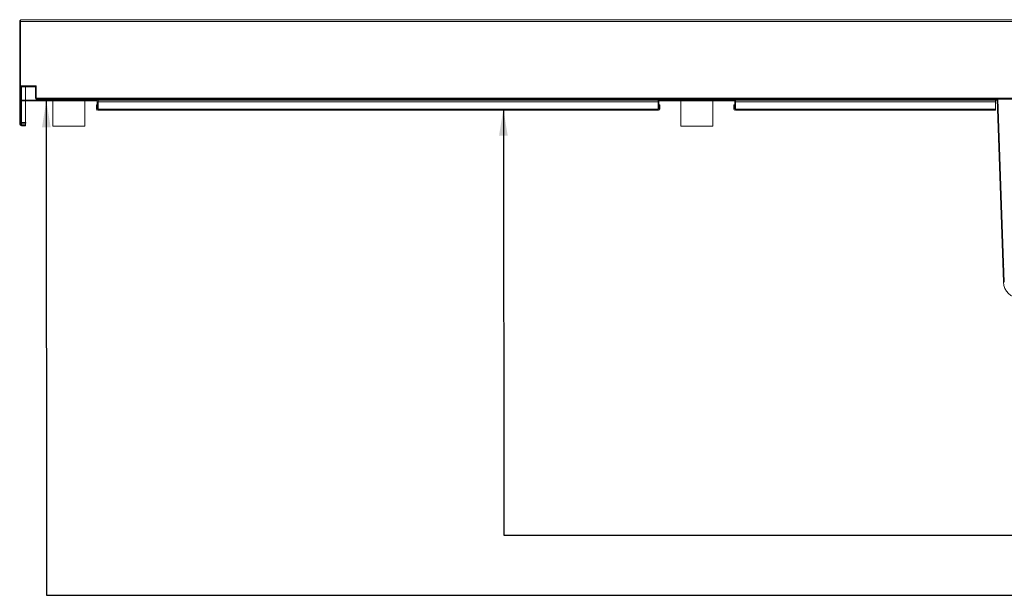
# Model space of a CAD drawing. Units: millimetres. Extents: x 8 to 404, y 19 to 260.
# Drawn here: x 150 to 224, y 209 to 252 of the extents above; entities that cross this region are included whole.
import ezdxf

# ---------------------------------------------------------------- set-up
doc = ezdxf.new("R2010")
doc.units = ezdxf.units.MM
doc.dimstyles.new('SLDDIMSTYLE4', dxfattribs={"dimtxt": 0.18, "dimasz": 2, "dimexe": 0, "dimexo": 0.0625, "dimgap": 0, "dimtad": 0, "dimtih": 1, "dimtoh": 1, "dimdec": 0, "dimrnd": 1e-09, "dimzin": 0, "dimdsep": 46, "dimtxsty": 'Standard', "dimsah": 1, "dimcen": 0.09, "dimadec": 0, "dimazin": 0, "dimtfac": 2, "dimtdec": 0, "dimtofl": 0, "dimtmove": 0, "dimatfit": 3, "dimfxl": 0, "dimfrac": 2, "dimtolj": 1, "dimtzin": 0, "dimarcsym": 0})

msp = doc.modelspace()

# ---------------------------------------------------------------- hatches: boundary and pattern name
at = {"linetype": 'Continuous', "lineweight": 18}
h = msp.add_hatch(dxfattribs=at)
h.set_pattern_fill('ANSI31', style=0)
edge = h.paths.add_edge_path(flags=0)
edge.add_line((150.2512, 244.4878), (150.2512, 244.5478))
edge.add_line((150.2512, 244.5478), (149.9362, 244.5478))
edge.add_arc((149.9362, 244.6228), 0.075, 180, 270, ccw=False)
edge.add_line((149.8612, 244.6228), (149.8612, 247.3528))
edge.add_arc((149.9362, 247.3528), 0.075, 90, 180, ccw=False)
edge.add_line((149.9362, 247.4278), (150.9165, 247.4278))
edge.add_arc((150.9165, 247.3528), 0.075, 0, 90, ccw=False)
edge.add_line((150.9915, 247.3528), (150.9915, 246.5628))
edge.add_arc((151.1265, 246.5628), 0.135, 180, 270)
edge.add_line((151.1265, 246.4278), (223.492, 246.4278))
edge.add_line((223.492, 246.4278), (223.492, 246.4878))
edge.add_line((223.492, 246.4878), (151.1265, 246.4878))
edge.add_arc((151.1265, 246.5628), 0.075, 180, 270, ccw=False)
edge.add_line((151.0515, 246.5628), (151.0515, 247.3528))
edge.add_arc((150.9165, 247.3528), 0.135, 0, 90)
edge.add_line((150.9165, 247.4878), (149.9362, 247.4878))
edge.add_arc((149.9362, 247.3528), 0.135, 90, 180)
edge.add_line((149.8012, 247.3528), (149.8012, 244.6228))
edge.add_arc((149.9362, 244.6228), 0.135, 180, 270)
edge.add_line((149.9362, 244.4878), (150.2512, 244.4878))
h = msp.add_hatch(dxfattribs=at)
h.set_pattern_fill('ANSI31', angle=90, style=0)
edge = h.paths.add_edge_path(flags=0)
edge.add_arc((244.2611, 232.7378), 1.25, 270, 358)
edge.add_line((245.5103, 232.6942), (245.992, 246.4878))
edge.add_line((245.992, 246.4878), (245.932, 246.4878))
edge.add_line((245.932, 246.4878), (245.4503, 232.6963))
edge.add_arc((244.2611, 232.7378), 1.19, 270, 358, ccw=False)
edge.add_line((244.2611, 231.5478), (225.2229, 231.5478))
edge.add_arc((225.2229, 232.7378), 1.19, 182, 270, ccw=False)
edge.add_line((224.0336, 232.6963), (223.552, 246.4878))
edge.add_line((223.552, 246.4878), (223.492, 246.4878))
edge.add_line((223.492, 246.4878), (223.9737, 232.6942))
edge.add_arc((225.2229, 232.7378), 1.25, 182, 270)
edge.add_line((225.2229, 231.4878), (244.2611, 231.4878))
h = msp.add_hatch(dxfattribs=at)
h.set_pattern_fill('ANSI31', angle=90, style=0)
edge = h.paths.add_edge_path(flags=0)
edge.add_arc((155.6487, 245.7403), 0.0625, 180, 360)
edge.add_line((155.7112, 245.7403), (155.7112, 246.2928))
edge.add_arc((155.5762, 246.2928), 0.135, 0, 90)
edge.add_line((155.5762, 246.4278), (149.9962, 246.4278))
edge.add_arc((149.9962, 246.2928), 0.135, 90, 180)
edge.add_line((149.8612, 246.2928), (149.8612, 244.8128))
edge.add_arc((149.9962, 244.8128), 0.135, 180, 270)
edge.add_line((149.9962, 244.6778), (150.2612, 244.6778))
edge.add_line((150.2612, 244.6778), (150.2612, 244.7378))
edge.add_line((150.2612, 244.7378), (149.9962, 244.7378))
edge.add_arc((149.9962, 244.8128), 0.075, 180, 270, ccw=False)
edge.add_line((149.9212, 244.8128), (149.9212, 246.2928))
edge.add_arc((149.9962, 246.2928), 0.075, 90, 180, ccw=False)
edge.add_line((149.9962, 246.3678), (155.5762, 246.3678))
edge.add_arc((155.5762, 246.2928), 0.075, 0, 90, ccw=False)
edge.add_line((155.6512, 246.2928), (155.6512, 245.7403))
edge.add_arc((155.6487, 245.7403), 0.0025, 180, 360, ccw=False)
edge.add_line((155.6462, 245.7403), (155.6462, 246.0778))
edge.add_line((155.6462, 246.0778), (155.5862, 246.0778))
edge.add_line((155.5862, 246.0778), (155.5862, 245.7403))
h = msp.add_hatch(dxfattribs=at)
h.set_pattern_fill('ANSI34', angle=90, style=0)
edge = h.paths.add_edge_path(flags=0)
edge.add_line((203.7162, 246.2928), (203.7162, 245.7403))
edge.add_arc((203.7137, 245.7403), 0.0025, 180, 360, ccw=False)
edge.add_line((203.7112, 245.7403), (203.7112, 246.0778))
edge.add_line((203.7112, 246.0778), (203.6512, 246.0778))
edge.add_line((203.6512, 246.0778), (203.6512, 245.7403))
edge.add_arc((203.7137, 245.7403), 0.0625, 180, 360)
edge.add_line((203.7762, 245.7403), (203.7762, 246.2928))
edge.add_arc((203.6412, 246.2928), 0.135, 0, 90)
edge.add_line((203.6412, 246.4278), (198.0612, 246.4278))
edge.add_arc((198.0612, 246.2928), 0.135, 90, 180)
edge.add_line((197.9262, 246.2928), (197.9262, 245.7403))
edge.add_arc((197.9887, 245.7403), 0.0625, 180, 360)
edge.add_line((198.0512, 245.7403), (198.0512, 246.0778))
edge.add_line((198.0512, 246.0778), (197.9912, 246.0778))
edge.add_line((197.9912, 246.0778), (197.9912, 245.7403))
edge.add_arc((197.9887, 245.7403), 0.0025, 180, 360, ccw=False)
edge.add_line((197.9862, 245.7403), (197.9862, 246.2928))
edge.add_arc((198.0612, 246.2928), 0.075, 90, 180, ccw=False)
edge.add_line((198.0612, 246.3678), (203.6412, 246.3678))
edge.add_arc((203.6412, 246.2928), 0.075, 0, 90, ccw=False)

# ---------------------------------------------------------------- linework, layer by layer
at = {"color": 7, "linetype": 'Continuous', "lineweight": 18}
for p, q in [((149.8012, 252.4278), (149.8012, 247.3528)), ((149.8612, 252.4278), (149.8012, 252.4278)), ((149.8612, 252.4278), (149.8612, 247.4651)), ((149.8626, 252.4878), (254.7399, 252.4878)), ((149.8613, 252.3528), (149.8612, 252.3779)), ((149.8613, 252.3528), (149.8613, 247.5028)), ((254.7386, 252.3528), (149.8613, 252.3528)), ((149.8012, 247.3528), (149.8012, 244.6228)), ((149.8612, 247.3528), (149.8612, 244.6228)), ((149.8613, 247.5028), (151.0551, 247.5028)), ((150.9165, 247.4878), (149.9362, 247.4878)), ((150.9165, 247.4278), (149.9362, 247.4278)), ((150.2512, 247.4878), (150.2512, 247.5028)), ((150.2512, 246.4278), (150.2512, 247.4278)), ((150.9915, 247.3528), (150.9915, 246.5628)), ((151.0515, 247.3528), (151.0515, 246.5628)), ((151.0551, 246.5628), (151.0551, 247.5028)), ((151.0563, 246.5523), (151.0551, 246.5628)), ((254.7386, 246.5628), (151.0551, 246.5628)), ((223.492, 246.4878), (151.1265, 246.4878)), ((223.492, 246.4878), (223.552, 246.4878)), ((223.9737, 232.6942), (223.492, 246.4878)), ((223.492, 246.4278), (223.492, 246.4878)), ((224.0336, 232.6963), (223.552, 246.4878)), ((224.7413, 246.4878), (223.552, 246.4878)), ((149.8612, 244.8128), (149.8612, 246.2928)), ((149.9212, 244.8128), (149.9212, 246.2928)), ((149.9962, 246.4278), (155.5762, 246.4278)), ((149.9962, 246.3678), (155.5762, 246.3678)), ((150.2512, 244.7378), (150.2512, 246.3678)), ((223.492, 246.4278), (151.1265, 246.4278)), ((152.3012, 246.3678), (152.3012, 244.4678)), ((154.7012, 244.4678), (154.7012, 246.3678)), ((155.5862, 245.7403), (155.5862, 246.0778)), ((155.6462, 246.0778), (155.5862, 246.0778)), ((155.6462, 245.7403), (155.6462, 246.0778)), ((155.6512, 246.2928), (155.6512, 245.7403)), ((155.7112, 246.2928), (155.7112, 246.4278)), ((197.9262, 246.2928), (155.7112, 246.2928)), ((155.7112, 246.2928), (155.7112, 245.7403)), ((197.9262, 245.7403), (155.7112, 245.7403)), ((155.7112, 245.6778), (155.7112, 245.7403)), ((197.9262, 246.4278), (197.9262, 246.2928)), ((197.9262, 245.7403), (197.9262, 246.2928)), ((197.9262, 245.7403), (197.9262, 245.6778)), ((197.9862, 245.7403), (197.9862, 246.2928)), ((197.9912, 246.0778), (197.9912, 245.7403)), ((197.9912, 246.0778), (198.0512, 246.0778)), ((198.0512, 246.0778), (198.0512, 245.7403)), ((198.0612, 246.4278), (203.6412, 246.4278)), ((198.0612, 246.3678), (203.6412, 246.3678)), ((199.6512, 246.3678), (199.6512, 244.4678)), ((202.0512, 244.4678), (202.0512, 246.3678)), ((203.6512, 245.7403), (203.6512, 246.0778)), ((203.6512, 246.0778), (203.7112, 246.0778)), ((203.7112, 245.7403), (203.7112, 246.0778)), ((203.7162, 246.2928), (203.7162, 245.7403)), ((203.7762, 246.4278), (203.7762, 246.2928)), ((203.7762, 246.2928), (223.3762, 246.2928)), ((203.7762, 246.2928), (203.7762, 245.7403)), ((203.7762, 245.7403), (223.3762, 245.7403)), ((203.7762, 245.6778), (203.7762, 245.7403)), ((223.3762, 246.4278), (223.3762, 246.2928)), ((223.3762, 246.2928), (223.3762, 245.7403)), ((223.3762, 245.7403), (223.3762, 245.6778)), ((223.4941, 246.4278), (223.492, 246.4278)), ((155.7112, 245.6778), (197.9262, 245.6778)), ((203.7762, 245.6778), (223.3762, 245.6778)), ((149.9076, 244.5536), (149.9362, 244.5514)), ((149.9362, 244.5514), (150.2512, 244.5514)), ((149.9362, 244.5478), (150.2512, 244.5478)), ((149.9362, 244.4878), (150.2512, 244.4878)), ((150.2612, 244.7378), (149.9962, 244.7378)), ((150.2612, 244.6778), (149.9962, 244.6778)), ((150.2512, 244.5514), (150.2512, 244.6778)), ((150.2512, 244.5478), (150.2512, 244.4878)), ((150.2612, 244.6778), (150.2612, 244.7378)), ((152.3012, 244.4678), (154.7012, 244.4678)), ((199.6512, 244.4678), (202.0512, 244.4678))]:
    msp.add_line(p, q, dxfattribs=at)
at = {"color": 8, "linetype": 'Continuous', "lineweight": 18}
for p, q in [((149.9362, 247.4878), (149.9362, 247.5028)), ((149.9362, 246.4138), (149.9362, 247.4278)), ((149.9362, 244.7678), (149.9362, 246.3378)), ((149.9362, 244.5514), (149.9362, 244.6919))]:
    msp.add_line(p, q, dxfattribs=at)
at = {"color": 7, "linetype": 'Continuous', "lineweight": 18}
for centre, radius, start, end in [((149.9362, 247.3528), 0.135, 90, 180), ((149.9362, 247.3528), 0.075, 90, 180), ((150.9165, 247.3528), 0.135, 0, 90), ((150.9165, 247.3528), 0.075, 0, 90), ((151.1265, 246.5628), 0.135, 180, 270), ((151.1265, 246.5628), 0.075, 180, 270), ((149.9962, 246.2928), 0.135, 90, 180), ((149.9962, 246.2928), 0.075, 90, 180), ((155.5762, 246.2928), 0.135, 0, 90), ((155.5762, 246.2928), 0.075, 0, 90), ((155.6487, 245.7403), 0.0625, 180, 0), ((155.6487, 245.7403), 0.0025, 180, 0), ((198.0612, 246.2928), 0.135, 90, 180), ((197.9887, 245.7403), 0.0625, 180, 360), ((198.0612, 246.2928), 0.075, 90, 180), ((197.9887, 245.7403), 0.0025, 180, 360), ((203.6412, 246.2928), 0.135, 0, 90), ((203.6412, 246.2928), 0.075, 0, 90), ((203.7137, 245.7403), 0.0625, 180, 0), ((203.7137, 245.7403), 0.0025, 180, 0), ((149.9362, 244.6228), 0.135, 180, 270), ((149.9962, 244.8128), 0.135, 180, 270), ((149.9362, 244.6228), 0.075, 180, 270), ((149.9962, 244.8128), 0.075, 180, 270), ((225.2229, 232.7378), 1.25, 182, 270)]:
    msp.add_arc(centre, radius, start, end, dxfattribs=at)
for points, knots in [([(149.8612, 252.4196), (149.8613, 252.4296), (149.8614, 252.4549), (149.8619, 252.4815), (149.8624, 252.4857), (149.8626, 252.4878)], [0, 0, 0, 0, 0.2469018, 0.6234485, 1, 1, 1, 1]), ([(151.0562, 246.5524), (151.0565, 246.55), (151.0572, 246.5454), (151.0579, 246.5389), (151.0582, 246.5356)], [0, 0, 0, 0, 0.499183, 1, 1, 1, 1])]:
    msp.add_open_spline(points, degree=3, knots=knots, dxfattribs=at)

# ---------------------------------------------------------------- leaders
at = {"color": 7, "linetype": 'Continuous', "lineweight": 0}
for points in [[(151.8088, 246.3678), (151.8314, 209.0956), (261.8557, 209.0956)], [(186.2658, 245.7403), (186.2988, 213.6372), (261.8557, 213.6372)]]:
    msp.add_leader(points, dimstyle='SLDDIMSTYLE4', dxfattribs=at)

doc.saveas('drawing.dxf')
